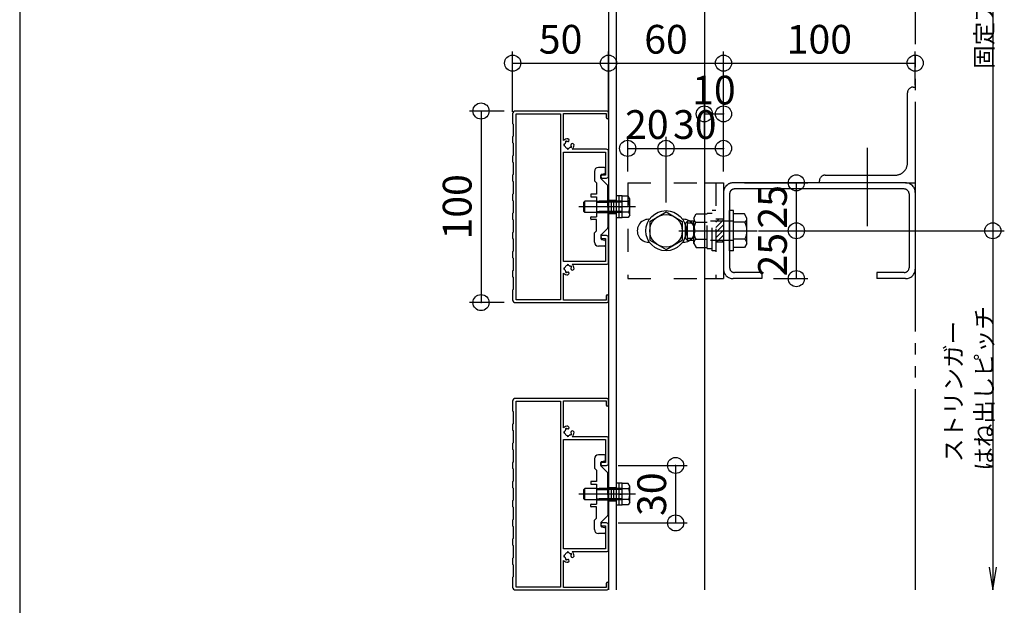
# Model space of a CAD drawing. Extents: x 60 to 20141, y -14160 to 3468.
# Drawn here: x 7620 to 8134, y -1148 to -842 of the extents above; entities that cross this region are included whole.
import ezdxf

# ---------------------------------------------------------------- set-up
doc = ezdxf.new("R2010")
doc.units = 0
doc.header["$LTSCALE"] = 6
for name, pattern in [('CENTER', [23, 20, -1, 1, -1]), ('DASHED', [4, 2, -2]), ('DASHED2', [8, 5, -3]), ('PHANTOM', [25, 20, -1, 1, -1, 1, -1])]:
    doc.linetypes.add(name, pattern=pattern)
for name, color, linetype in [('ストリンガー', 7, 'CONTINUOUS'), ('パネル', 7, 'CONTINUOUS'), ('ボルトセット', 7, 'CONTINUOUS'), ('ボルトナット', 7, 'CONTINUOUS'), ('レイヤ1', 7, 'CONTINUOUS'), ('取付金具', 7, 'CONTINUOUS'), ('固定アングル', 7, 'CONTINUOUS'), ('寸法', 7, 'CONTINUOUS'), ('鉄骨下地', 7, 'CONTINUOUS')]:
    doc.layers.add(name, color=color, linetype=linetype)
doc.styles.get("Standard").update_dxf_attribs({"font": 'txt', "bigfont": 'bigfont'})
doc.dimstyles.new('M7DIMSTL', dxfattribs={"dimscale": 6, "dimtxt": 2.5, "dimasz": 2.5, "dimexe": 1.25, "dimexo": 0.625, "dimtad": 1, "dimdsep": 46, "dimtxsty": 'STANDARD', "dimcen": 2.5, "dimadec": 0, "dimazin": 0, "dimtfac": 1, "dimtmove": 0, "dimatfit": 3, "dimfxl": 1, "dimarcsym": 0})

# ---------------------------------------------------------------- blocks, each defined once
blk = doc.blocks.new('BK11')
at = {"layer": '固定アングル', "color": 0, "linetype": 'DASHED2'}
for p, q in [((7984.77, -946.49), (7983.17, -948.09)), ((7987.17, -946.78), (7983.17, -950.78)), ((7987.17, -949.47), (7983.17, -953.47)), ((7987.17, -952.17), (7983.17, -956.17)), ((7987.17, -954.86), (7983.55, -958.49)), ((7987.17, -957.56), (7986.24, -958.49))]:
    blk.add_line(p, q, dxfattribs=at)
blk = doc.blocks.new('BK332')
at = {"layer": 'ボルトセット', "color": 0, "linetype": 'DASHED'}
for p, q in [((7971.67, -945.89), (7972.94, -943.69)), ((7972.94, -943.69), (7978.67, -943.69)), ((7978.67, -961.69), (7978.67, -943.29)), ((7978.67, -943.29), (7981.17, -943.29)), ((7981.17, -962.99), (7981.17, -941.99)), ((7983.17, -941.99), (7981.17, -941.99)), ((7967.37, -948.49), (7968.37, -947.49)), ((7967.37, -956.49), (7967.37, -948.49)), ((7968.37, -957.49), (7968.37, -947.49)), ((7971.67, -947.49), (7968.37, -947.49)), ((7971.67, -948.49), (7968.37, -948.49)), ((7971.67, -959.09), (7971.67, -945.89)), ((7972.67, -948.09), (7978.67, -948.09)), ((7992.37, -947.49), (7978.67, -947.49)), ((7971.67, -956.49), (7968.37, -956.49)), ((7971.67, -957.49), (7968.37, -957.49)), ((7971.67, -959.09), (7972.94, -961.29)), ((7972.67, -956.89), (7978.67, -956.89)), ((7992.37, -957.49), (7978.67, -957.49)), ((7972.94, -961.29), (7978.67, -961.29)), ((7978.67, -961.69), (7981.17, -961.69)), ((7983.17, -962.99), (7981.17, -962.99))]:
    blk.add_line(p, q, dxfattribs=at)
at = {"layer": 'ボルトセット', "color": 0, "linetype": 'CONTINUOUS'}
for p, q in [((7990.37, -962.99), (7990.37, -941.99)), ((7992.37, -941.99), (7990.37, -941.99)), ((7992.37, -962.99), (7992.37, -941.99)), ((7998.1, -943.69), (7992.37, -943.69)), ((7999.37, -945.89), (7998.1, -943.69)), ((7998.37, -948.09), (7992.37, -948.09)), ((7999.37, -959.09), (7999.37, -945.89)), ((7968.37, -957.49), (7967.37, -956.49)), ((7998.37, -956.89), (7992.37, -956.89)), ((7999.37, -959.09), (7998.1, -961.29)), ((7992.37, -962.99), (7990.37, -962.99)), ((7998.1, -961.29), (7992.37, -961.29))]:
    blk.add_line(p, q, dxfattribs=at)
at = {"layer": 'ボルトセット', "color": 0, "linetype": 'CENTER'}
blk.add_line((7963.84, -952.49), (8004.79, -952.49), dxfattribs=at)
at = {"layer": 'ボルトセット', "color": 0, "linetype": 'DASHED'}
for centre, radius, start, end in [((7974.59, -945.89), 2.92, 180, 228.8878), ((7981.85, -952.49), 10.18, 154.3915, 205.6085), ((7974.59, -959.09), 2.92, 131.1121, 180)]:
    blk.add_arc(centre, radius, start, end, dxfattribs=at)
at = {"layer": 'ボルトセット', "color": 0, "linetype": 'CONTINUOUS'}
for centre, radius, start, end in [((7996.45, -945.89), 2.92, -48.8879, 0), ((7989.19, -952.49), 10.18, -25.6086, 25.6085), ((7996.45, -959.09), 2.92, 0, 48.8879)]:
    blk.add_arc(centre, radius, start, end, dxfattribs=at)
blk = doc.blocks.new('BK1008')
at = {"layer": 'ボルトセット', "color": 0, "linetype": 'CONTINUOUS'}
for p, q in [((7934.27, -934.24), (7931.17, -934.24)), ((7932.77, -945.74), (7932.77, -934.24)), ((7934.27, -945.74), (7934.27, -934.24)), ((7937.48, -934.49), (7934.27, -934.49)), ((7938.27, -935.86), (7937.48, -934.49)), ((7914.27, -937.49), (7914.77, -936.99)), ((7914.27, -942.49), (7914.27, -937.49)), ((7914.77, -942.99), (7914.77, -936.99)), ((7920.87, -936.99), (7914.77, -936.99)), ((7932.77, -939.99), (7934.27, -939.99)), ((7937.77, -937.24), (7934.27, -937.24)), ((7938.27, -944.11), (7938.27, -935.86)), ((7914.77, -942.99), (7914.27, -942.49)), ((7920.87, -942.99), (7914.77, -942.99)), ((7937.77, -942.74), (7934.27, -942.74)), ((7938.27, -944.11), (7937.48, -945.49)), ((7934.27, -945.74), (7931.17, -945.74)), ((7937.48, -945.49), (7934.27, -945.49))]:
    blk.add_line(p, q, dxfattribs=at)
at = {"layer": 'ボルトセット', "color": 0, "linetype": 'CENTER'}
blk.add_line((7941.25, -939.99), (7911.7, -939.99), dxfattribs=at)
at = {"layer": 'ボルトセット', "color": 0, "linetype": 'DASHED'}
for p, q in [((7934.27, -937.49), (7914.27, -937.49)), ((7934.27, -936.99), (7920.87, -936.99)), ((7934.27, -942.49), (7914.27, -942.49)), ((7934.27, -942.99), (7920.87, -942.99))]:
    blk.add_line(p, q, dxfattribs=at)
at = {"layer": 'ボルトセット', "color": 0, "linetype": 'CONTINUOUS'}
for centre, radius, start, end in [((7936.13, -935.86), 2.14, -39.9662, 0), ((7930.46, -939.99), 7.81, -20.6097, 20.6096), ((7936.13, -944.11), 2.14, 0, 39.9662)]:
    blk.add_arc(centre, radius, start, end, dxfattribs=at)
blk = doc.blocks.new('BK1009')
at = {"layer": 'ボルトセット', "color": 0, "linetype": 'CONTINUOUS'}
for p, q in [((7914.27, -1087.49), (7914.77, -1086.99)), ((7914.27, -1092.49), (7914.27, -1087.49)), ((7914.77, -1092.99), (7914.77, -1086.99)), ((7920.87, -1086.99), (7914.77, -1086.99)), ((7934.27, -1084.24), (7931.17, -1084.24)), ((7932.77, -1095.74), (7932.77, -1084.24)), ((7934.27, -1095.74), (7934.27, -1084.24)), ((7937.48, -1084.49), (7934.27, -1084.49)), ((7937.77, -1087.24), (7934.27, -1087.24)), ((7938.27, -1085.86), (7937.48, -1084.49)), ((7938.27, -1094.11), (7938.27, -1085.86)), ((7914.77, -1092.99), (7914.27, -1092.49)), ((7920.87, -1092.99), (7914.77, -1092.99)), ((7932.77, -1089.99), (7934.27, -1089.99)), ((7937.77, -1092.74), (7934.27, -1092.74)), ((7934.27, -1095.74), (7931.17, -1095.74)), ((7937.48, -1095.49), (7934.27, -1095.49)), ((7938.27, -1094.11), (7937.48, -1095.49))]:
    blk.add_line(p, q, dxfattribs=at)
at = {"layer": 'ボルトセット', "color": 0, "linetype": 'DASHED'}
for p, q in [((7934.27, -1087.49), (7914.27, -1087.49)), ((7934.27, -1086.99), (7920.87, -1086.99)), ((7934.27, -1092.49), (7914.27, -1092.49)), ((7934.27, -1092.99), (7920.87, -1092.99))]:
    blk.add_line(p, q, dxfattribs=at)
at = {"layer": 'ボルトセット', "color": 0, "linetype": 'CENTER'}
blk.add_line((7941.25, -1089.99), (7911.7, -1089.99), dxfattribs=at)
at = {"layer": 'ボルトセット', "color": 0, "linetype": 'CONTINUOUS'}
for centre, radius, start, end in [((7936.13, -1085.86), 2.14, -39.9662, 0), ((7930.46, -1089.99), 7.81, -20.6097, 20.6096), ((7936.13, -1094.11), 2.14, 0, 39.9662)]:
    blk.add_arc(centre, radius, start, end, dxfattribs=at)
blk = doc.blocks.new('BK2110')
at = {"layer": '取付金具', "color": 0, "linetype": 'CONTINUOUS'}
for p, q in [((7919.87, -921.49), (7919.87, -926.49)), ((7925.17, -919.49), (7921.87, -919.49)), ((7923.17, -925.08), (7923.17, -923.4)), ((7923.57, -922.91), (7925.27, -922.57)), ((7925.67, -922.08), (7925.67, -919.99)), ((7919.87, -926.49), (7920.87, -927.49)), ((7920.87, -927.49), (7920.87, -933.34)), ((7926.78, -928.9), (7923.32, -925.43)), ((7926.87, -939.47), (7926.87, -929.11)), ((7917.87, -933.64), (7917.87, -934.54)), ((7920.87, -933.34), (7918.17, -933.34)), ((7918.17, -934.84), (7920.87, -934.84)), ((7920.87, -934.84), (7920.87, -945.14)), ((7926.57, -939.99), (7926.87, -939.47)), ((7926.57, -939.99), (7926.87, -940.51)), ((7926.87, -940.51), (7926.87, -950.86)), ((7917.87, -946.34), (7917.87, -945.44)), ((7918.17, -945.14), (7920.87, -945.14)), ((7920.87, -946.64), (7918.17, -946.64)), ((7920.87, -952.49), (7920.87, -946.64)), ((7919.87, -953.49), (7920.87, -952.49)), ((7919.87, -958.49), (7919.87, -953.49)), ((7923.17, -954.89), (7923.17, -956.58)), ((7926.78, -951.08), (7923.32, -954.54)), ((7925.17, -960.49), (7921.87, -960.49)), ((7923.57, -957.07), (7925.27, -957.41)), ((7925.67, -957.9), (7925.67, -959.99))]:
    blk.add_line(p, q, dxfattribs=at)
at = {"layer": '取付金具', "color": 0, "linetype": 'DASHED'}
for p, q in [((7920.87, -936.99), (7926.87, -936.99)), ((7920.87, -937.53), (7926.87, -937.53)), ((7920.87, -942.45), (7926.87, -942.45)), ((7920.87, -942.99), (7926.87, -942.99))]:
    blk.add_line(p, q, dxfattribs=at)
at = {"layer": '取付金具', "color": 0, "linetype": 'CONTINUOUS'}
for centre, radius, start, end in [((7921.87, -921.49), 2, 90, 180), ((7923.67, -923.4), 0.5, 101.3099, 180), ((7925.17, -919.99), 0.5, 0, 90), ((7925.17, -922.08), 0.5, -78.6901, 0), ((7923.67, -925.08), 0.5, 180, 225), ((7926.57, -929.11), 0.3, 0, 45), ((7918.17, -933.64), 0.3, 90, 180), ((7918.17, -934.54), 0.3, 180, 270), ((7918.17, -945.44), 0.3, 90, 180), ((7918.17, -946.34), 0.3, 180, 270), ((7923.67, -954.89), 0.5, 135, 180), ((7926.57, -950.86), 0.3, -45, 0), ((7921.87, -958.49), 2, 180, 270), ((7923.67, -956.58), 0.5, 180, 258.6901), ((7925.17, -959.99), 0.5, -90, 0), ((7925.17, -957.9), 0.5, 0, 78.6901)]:
    blk.add_arc(centre, radius, start, end, dxfattribs=at)
blk = doc.blocks.new('BK2111')
at = {"layer": '取付金具', "color": 0, "linetype": 'CONTINUOUS'}
for p, q in [((7919.87, -1071.49), (7919.87, -1076.49)), ((7925.17, -1069.49), (7921.87, -1069.49)), ((7923.17, -1075.08), (7923.17, -1073.4)), ((7923.57, -1072.91), (7925.27, -1072.57)), ((7925.67, -1072.08), (7925.67, -1069.99)), ((7919.87, -1076.49), (7920.87, -1077.49)), ((7920.87, -1077.49), (7920.87, -1083.34)), ((7926.78, -1078.9), (7923.32, -1075.43)), ((7917.87, -1083.64), (7917.87, -1084.54)), ((7920.87, -1083.34), (7918.17, -1083.34)), ((7926.87, -1089.47), (7926.87, -1079.11)), ((7918.17, -1084.84), (7920.87, -1084.84)), ((7920.87, -1084.84), (7920.87, -1095.14)), ((7926.57, -1089.99), (7926.87, -1089.47)), ((7926.57, -1089.99), (7926.87, -1090.51)), ((7926.87, -1090.51), (7926.87, -1100.86)), ((7917.87, -1096.34), (7917.87, -1095.44)), ((7918.17, -1095.14), (7920.87, -1095.14)), ((7920.87, -1096.64), (7918.17, -1096.64)), ((7920.87, -1102.49), (7920.87, -1096.64)), ((7919.87, -1103.49), (7920.87, -1102.49)), ((7919.87, -1108.49), (7919.87, -1103.49)), ((7926.78, -1101.08), (7923.32, -1104.54)), ((7923.17, -1104.89), (7923.17, -1106.58)), ((7923.57, -1107.07), (7925.27, -1107.41)), ((7925.67, -1107.9), (7925.67, -1109.99)), ((7925.17, -1110.49), (7921.87, -1110.49))]:
    blk.add_line(p, q, dxfattribs=at)
at = {"layer": '取付金具', "color": 0, "linetype": 'DASHED'}
for p, q in [((7920.87, -1086.99), (7926.87, -1086.99)), ((7920.87, -1087.53), (7926.87, -1087.53)), ((7920.87, -1092.45), (7926.87, -1092.45)), ((7920.87, -1092.99), (7926.87, -1092.99))]:
    blk.add_line(p, q, dxfattribs=at)
at = {"layer": '取付金具', "color": 0, "linetype": 'CONTINUOUS'}
for centre, radius, start, end in [((7921.87, -1071.49), 2, 90, 180), ((7923.67, -1073.4), 0.5, 101.3099, 180), ((7925.17, -1069.99), 0.5, 0, 90), ((7925.17, -1072.08), 0.5, -78.6901, 0), ((7923.67, -1075.08), 0.5, 180, 225), ((7918.17, -1083.64), 0.3, 90, 180), ((7926.57, -1079.11), 0.3, 0, 45), ((7918.17, -1084.54), 0.3, 180, 270), ((7918.17, -1095.44), 0.3, 90, 180), ((7918.17, -1096.34), 0.3, 180, 270), ((7926.57, -1100.86), 0.3, -45, 0), ((7921.87, -1108.49), 2, 180, 270), ((7923.67, -1104.89), 0.5, 135, 180), ((7923.67, -1106.58), 0.5, 180, 258.6901), ((7925.17, -1107.9), 0.5, 0, 78.6901), ((7925.17, -1109.99), 0.5, -90, 0)]:
    blk.add_arc(centre, radius, start, end, dxfattribs=at)
blk = doc.blocks.new('*D2704')
at = {"layer": '寸法', "color": 0}
blk.add_line((8025.17, -977.49), (8025.17, -952.49), dxfattribs=at)
at = {"layer": '寸法'}
for p in [(8025.17, -952.49), (8025.17, -952.49), (8025.17, -977.49)]:
    blk.add_point(p, dxfattribs=at)
at = {"layer": '寸法', "color": 0, "insert": (8014.67, -964.99), "char_height": 15, "attachment_point": 5, "rotation": 90}
blk.add_mtext('25', dxfattribs=at)
blk = doc.blocks.new('*D2705')
at = {"layer": '寸法', "color": 0}
blk.add_line((8025.17, -952.49), (8025.17, -927.49), dxfattribs=at)
at = {"layer": '寸法'}
for p in [(8025.17, -927.49), (8025.17, -927.49), (8025.17, -952.49)]:
    blk.add_point(p, dxfattribs=at)
at = {"layer": '寸法', "color": 0, "insert": (8014.67, -939.99), "char_height": 15, "attachment_point": 5, "rotation": 90}
blk.add_mtext('25', dxfattribs=at)
blk = doc.blocks.new('*D2706')
at = {"layer": '寸法', "color": 0}
blk.add_line((7937.17, -909.49), (7957.17, -909.49), dxfattribs=at)
at = {"layer": '寸法'}
for p in [(7937.17, -909.49), (7957.17, -909.49), (7957.17, -909.49)]:
    blk.add_point(p, dxfattribs=at)
at = {"layer": '寸法', "color": 0, "insert": (7947.17, -898.99), "char_height": 15, "attachment_point": 5}
blk.add_mtext('20', dxfattribs=at)
blk = doc.blocks.new('*D2707')
at = {"layer": '寸法', "color": 0}
blk.add_line((7957.17, -909.49), (7987.17, -909.49), dxfattribs=at)
at = {"layer": '寸法'}
for p in [(7957.17, -909.49), (7987.17, -909.49), (7987.17, -909.49)]:
    blk.add_point(p, dxfattribs=at)
at = {"layer": '寸法', "color": 0, "insert": (7972.17, -898.99), "char_height": 15, "attachment_point": 5}
blk.add_mtext('30', dxfattribs=at)
blk = doc.blocks.new('*D2708')
at = {"layer": '寸法', "color": 0}
blk.add_line((7977.17, -891.49), (7987.17, -891.49), dxfattribs=at)
at = {"layer": '寸法'}
for p in [(7977.17, -891.49), (7987.17, -891.49), (7987.17, -891.49)]:
    blk.add_point(p, dxfattribs=at)
at = {"layer": '寸法', "color": 0, "insert": (7982.17, -880.99), "char_height": 15, "attachment_point": 5}
blk.add_mtext('10', dxfattribs=at)
blk = doc.blocks.new('*D2763')
at = {"layer": '寸法', "color": 0}
blk.add_line((7860.67, -889.99), (7860.67, -989.99), dxfattribs=at)
at = {"layer": '寸法'}
for p in [(7860.67, -889.99), (7860.67, -989.99), (7860.67, -989.99)]:
    blk.add_point(p, dxfattribs=at)
at = {"layer": '寸法', "color": 0, "insert": (7850.17, -939.99), "char_height": 15, "attachment_point": 5, "rotation": 90}
blk.add_mtext('100', dxfattribs=at)
blk = doc.blocks.new('*D2764')
at = {"layer": '寸法', "color": 0}
blk.add_line((7877.17, -864.99), (7927.17, -864.99), dxfattribs=at)
at = {"layer": '寸法'}
for p in [(7877.17, -864.99), (7927.17, -864.99), (7927.17, -864.99)]:
    blk.add_point(p, dxfattribs=at)
at = {"layer": '寸法', "color": 0, "insert": (7902.17, -854.49), "char_height": 15, "attachment_point": 5}
blk.add_mtext('50', dxfattribs=at)
blk = doc.blocks.new('*D2765')
at = {"layer": '寸法', "color": 0}
blk.add_line((7927.17, -864.99), (7987.17, -864.99), dxfattribs=at)
at = {"layer": '寸法'}
for p in [(7927.17, -864.99), (7987.17, -864.99), (7987.17, -864.99)]:
    blk.add_point(p, dxfattribs=at)
at = {"layer": '寸法', "color": 0, "insert": (7957.17, -854.49), "char_height": 15, "attachment_point": 5}
blk.add_mtext('60', dxfattribs=at)
blk = doc.blocks.new('*D2766')
at = {"layer": '寸法', "color": 0}
blk.add_line((7987.17, -864.99), (8087.17, -864.99), dxfattribs=at)
at = {"layer": '寸法'}
for p in [(7987.17, -864.99), (8087.17, -864.99), (8087.17, -864.99)]:
    blk.add_point(p, dxfattribs=at)
at = {"layer": '寸法', "color": 0, "insert": (8037.17, -854.49), "char_height": 15, "attachment_point": 5}
blk.add_mtext('100', dxfattribs=at)
blk = doc.blocks.new('*D3941')
at = {"layer": '寸法', "color": 0}
blk.add_line((7962.17, -1074.99), (7962.17, -1104.99), dxfattribs=at)
at = {"layer": '寸法'}
for p in [(7962.17, -1074.99), (7962.17, -1104.99), (7962.17, -1104.99)]:
    blk.add_point(p, dxfattribs=at)
at = {"layer": '寸法', "color": 0, "insert": (7951.67, -1089.99), "char_height": 15, "attachment_point": 5, "rotation": 90}
blk.add_mtext('30', dxfattribs=at)

msp = doc.modelspace()

# ---------------------------------------------------------------- linework, layer by layer
at = {"layer": 'ストリンガー', "color": 0, "linetype": 'CONTINUOUS'}
for p, q in [((7927.172, -589.988), (7927.172, -1139.988)), ((7931.172, -589.988), (7931.172, -1139.988)), ((7977.172, -589.988), (7977.172, -1139.988))]:
    msp.add_line(p, q, dxfattribs=at)
at = {"layer": 'ストリンガー', "color": 0, "linetype": 'DASHED'}
for p, q in [((7927.172, -936.488), (7931.172, -936.488)), ((7928.505, -936.488), (7928.505, -943.488)), ((7929.838, -936.488), (7929.838, -943.488)), ((7927.172, -943.488), (7931.172, -943.488)), ((7927.172, -1086.488), (7931.172, -1086.488)), ((7928.505, -1086.488), (7928.505, -1093.488)), ((7929.838, -1086.488), (7929.838, -1093.488)), ((7927.172, -1093.488), (7931.172, -1093.488))]:
    msp.add_line(p, q, dxfattribs=at)
at = {"layer": 'パネル', "color": 0, "linetype": 'CONTINUOUS'}
for p, q in [((7926.172, -889.988), (7878.672, -889.988)), ((7927.172, -893.338), (7927.172, -890.988)), ((7904.236, -907.224), (7904.32, -907.224)), ((7904.32, -908.124), (7904.236, -908.124)), ((7904.763, -906.457), (7904.721, -906.383)), ((7905.5, -905.933), (7905.543, -906.007)), ((7907.276, -908.938), (7907.203, -908.896)), ((7907.653, -908.117), (7907.726, -908.159)), ((7905.536, -909.424), (7905.536, -909.339)), ((7906.436, -909.339), (7906.436, -909.424)), ((7926.172, -909.988), (7908.232, -909.988)), ((7927.172, -923.988), (7927.172, -910.988)), ((7923.922, -924.988), (7926.172, -924.988)), ((7926.172, -954.988), (7923.922, -954.988)), ((7927.172, -968.988), (7927.172, -955.988)), ((7905.536, -970.636), (7905.536, -970.552)), ((7906.436, -970.552), (7906.436, -970.636)), ((7908.232, -969.988), (7926.172, -969.988)), ((7904.236, -971.852), (7904.32, -971.852)), ((7904.32, -972.752), (7904.236, -972.752)), ((7904.721, -973.592), (7904.763, -973.519)), ((7905.543, -973.969), (7905.5, -974.042)), ((7907.203, -971.079), (7907.276, -971.037)), ((7907.726, -971.816), (7907.653, -971.859)), ((7878.672, -989.988), (7926.172, -989.988)), ((7927.172, -988.988), (7927.172, -986.638)), ((7926.172, -1039.988), (7878.672, -1039.988)), ((7927.172, -1043.338), (7927.172, -1040.988)), ((7904.236, -1057.224), (7904.32, -1057.224)), ((7904.32, -1058.124), (7904.236, -1058.124)), ((7904.763, -1056.457), (7904.721, -1056.383)), ((7905.5, -1055.933), (7905.543, -1056.007)), ((7907.653, -1058.117), (7907.726, -1058.159)), ((7905.536, -1059.424), (7905.536, -1059.339)), ((7906.436, -1059.339), (7906.436, -1059.424)), ((7907.276, -1058.938), (7907.203, -1058.896)), ((7926.172, -1059.988), (7908.232, -1059.988)), ((7927.172, -1073.988), (7927.172, -1060.988)), ((7923.922, -1074.988), (7926.172, -1074.988)), ((7926.172, -1104.988), (7923.922, -1104.988)), ((7927.172, -1118.988), (7927.172, -1105.988)), ((7904.236, -1121.852), (7904.32, -1121.852)), ((7904.32, -1122.752), (7904.236, -1122.752)), ((7904.721, -1123.592), (7904.763, -1123.519)), ((7905.543, -1123.969), (7905.5, -1124.042)), ((7905.536, -1120.636), (7905.536, -1120.552)), ((7906.436, -1120.552), (7906.436, -1120.636)), ((7907.203, -1121.079), (7907.276, -1121.037)), ((7907.726, -1121.816), (7907.653, -1121.859)), ((7908.232, -1119.988), (7926.172, -1119.988)), ((7878.672, -1139.988), (7926.172, -1139.988)), ((7927.172, -1138.988), (7927.172, -1136.638))]:
    msp.add_line(p, q, dxfattribs=at)
for points in [[(7877.172, -891.488), (7877.172, -896.488), (7877.472, -896.788), (7877.472, -903.188), (7877.172, -903.488), (7877.172, -906.488), (7877.472, -906.788), (7877.472, -913.188), (7877.172, -913.488), (7877.172, -916.488), (7877.472, -916.788), (7877.472, -923.188), (7877.172, -923.488), (7877.172, -926.488), (7877.472, -926.788), (7877.472, -933.188), (7877.172, -933.488), (7877.172, -936.488), (7877.472, -936.788), (7877.472, -943.188), (7877.172, -943.488), (7877.172, -946.488), (7877.472, -946.788), (7877.472, -953.188), (7877.172, -953.488), (7877.172, -956.488), (7877.472, -956.788), (7877.472, -963.188), (7877.172, -963.488), (7877.172, -966.488), (7877.472, -966.788), (7877.472, -973.188), (7877.172, -973.488), (7877.172, -976.488), (7877.472, -976.788), (7877.472, -983.188), (7877.172, -983.488), (7877.172, -988.488)], [(7903.672, -905.427), (7903.672, -891.288), (7925.872, -891.288), (7925.872, -893.338)], [(7906.504, -905.739), (7906.673, -905.108), (7906.013, -904.449)], [(7909.21, -907.646), (7908.551, -906.986), (7907.92, -907.155)], [(7923.922, -956.488), (7925.672, -956.488), (7925.672, -968.488), (7903.672, -968.488), (7903.672, -911.488), (7925.672, -911.488), (7925.672, -923.488), (7923.922, -923.488)], [(7925.872, -986.638), (7925.872, -988.688), (7903.672, -988.688), (7903.672, -974.548)], [(7906.013, -975.527), (7906.673, -974.867), (7906.504, -974.236)], [(7907.92, -972.82), (7908.551, -972.989), (7909.21, -972.33)], [(7877.172, -1041.488), (7877.172, -1046.488), (7877.472, -1046.788), (7877.472, -1053.188), (7877.172, -1053.488), (7877.172, -1056.488), (7877.472, -1056.788), (7877.472, -1063.188), (7877.172, -1063.488), (7877.172, -1066.488), (7877.472, -1066.788), (7877.472, -1073.188), (7877.172, -1073.488), (7877.172, -1076.488), (7877.472, -1076.788), (7877.472, -1083.188), (7877.172, -1083.488), (7877.172, -1086.488), (7877.472, -1086.788), (7877.472, -1093.188), (7877.172, -1093.488), (7877.172, -1096.488), (7877.472, -1096.788), (7877.472, -1103.188), (7877.172, -1103.488), (7877.172, -1106.488), (7877.472, -1106.788), (7877.472, -1113.188), (7877.172, -1113.488), (7877.172, -1116.488), (7877.472, -1116.788), (7877.472, -1123.188), (7877.172, -1123.488), (7877.172, -1126.488), (7877.472, -1126.788), (7877.472, -1133.188), (7877.172, -1133.488), (7877.172, -1138.488)], [(7903.672, -1055.427), (7903.672, -1041.288), (7925.872, -1041.288), (7925.872, -1043.338)], [(7906.504, -1055.739), (7906.673, -1055.108), (7906.013, -1054.449)], [(7909.21, -1057.646), (7908.551, -1056.986), (7907.92, -1057.155)], [(7923.922, -1106.488), (7925.672, -1106.488), (7925.672, -1118.488), (7903.672, -1118.488), (7903.672, -1061.488), (7925.672, -1061.488), (7925.672, -1073.488), (7923.922, -1073.488)], [(7925.872, -1136.638), (7925.872, -1138.688), (7903.672, -1138.688), (7903.672, -1124.548)], [(7906.013, -1125.527), (7906.673, -1124.867), (7906.504, -1124.236)], [(7907.92, -1122.82), (7908.551, -1122.989), (7909.21, -1122.329)]]:
    msp.add_lwpolyline(points, dxfattribs=at)
for points in [[(7878.972, -891.488), (7902.172, -891.488), (7902.172, -988.488), (7878.972, -988.488)], [(7878.972, -1041.488), (7902.172, -1041.488), (7902.172, -1138.488), (7878.972, -1138.488)]]:
    msp.add_lwpolyline(points, close=True, dxfattribs=at)
for centre, radius, start, end in [((7878.672, -891.488), 1.5, 90, 180), ((7926.522, -893.338), 0.65, 180, 360), ((7926.172, -890.988), 1, 0, 90), ((7905.986, -907.674), 3.225, 89.5059, 135.85005), ((7904.236, -907.674), 0.45, 90, 270), ((7905.986, -907.674), 1.725, 135.12167, 164.87833), ((7905.986, -907.674), 1.725, -164.87833, -105.12167), ((7905.111, -906.158), 0.45, 30, 210), ((7905.986, -907.674), 1.725, 83.51962, 104.87833), ((7906.214, -905.662), 0.3, -96.48038, -15), ((7905.986, -907.674), 1.725, -74.87833, -45.12167), ((7907.501, -908.549), 0.45, -120, 60), ((7905.986, -907.674), 1.725, -14.87833, 6.48038), ((7907.998, -907.445), 0.3, 105, 186.48038), ((7905.986, -907.674), 3.225, -45.85005, 0.4941), ((7905.986, -909.424), 0.45, 180, 360), ((7926.172, -910.988), 1, 0, 90), ((7923.922, -924.238), 0.75, 90, 270), ((7926.172, -923.988), 1, -90, 0), ((7923.922, -955.738), 0.75, 90, 270), ((7926.172, -955.988), 1, 0, 90), ((7905.986, -972.302), 1.725, 105.12167, 164.87833), ((7905.986, -970.552), 0.45, 0, 180), ((7905.986, -972.302), 1.725, 45.12167, 74.87833), ((7905.986, -972.302), 3.225, -0.4941, 45.85005), ((7926.172, -968.988), 1, -90, 0), ((7905.986, -972.302), 3.225, -135.85005, -89.5059), ((7904.236, -972.302), 0.45, 90, 270), ((7905.986, -972.302), 1.725, -164.87833, -135.12167), ((7905.111, -973.817), 0.45, 150, 330), ((7905.986, -972.302), 1.725, -104.87833, -83.51962), ((7906.214, -974.314), 0.3, 15, 96.48038), ((7907.501, -971.427), 0.45, -60, 120), ((7905.986, -972.302), 1.725, -6.48038, 14.87833), ((7907.998, -972.53), 0.3, 173.51962, 255), ((7926.522, -986.638), 0.65, 0, 180), ((7878.672, -988.488), 1.5, 180, 270), ((7926.172, -988.988), 1, -90, 0), ((7878.672, -1041.488), 1.5, 90, 180), ((7926.172, -1040.988), 1, 0, 90), ((7926.522, -1043.338), 0.65, 180, 360), ((7905.986, -1057.674), 3.225, 89.5059, 135.85005), ((7904.236, -1057.674), 0.45, 90, 270), ((7905.986, -1057.674), 1.725, 135.12167, 164.87833), ((7905.986, -1057.674), 1.725, -164.87833, -105.12167), ((7905.111, -1056.158), 0.45, 30, 210), ((7905.986, -1057.674), 1.725, 83.51962, 104.87833), ((7906.214, -1055.662), 0.3, -96.48038, -15), ((7905.986, -1057.674), 1.725, -14.87833, 6.48038), ((7907.998, -1057.445), 0.3, 105, 186.48038), ((7905.986, -1057.674), 3.225, -45.85005, 0.4941), ((7905.986, -1059.424), 0.45, 180, 360), ((7905.986, -1057.674), 1.725, -74.87833, -45.12167), ((7907.501, -1058.549), 0.45, -120, 60), ((7926.172, -1060.988), 1, 0, 90), ((7923.922, -1074.238), 0.75, 90, 270), ((7926.172, -1073.988), 1, -90, 0), ((7923.922, -1105.738), 0.75, 90, 270), ((7926.172, -1105.988), 1, 0, 90), ((7926.172, -1118.988), 1, -90, 0), ((7905.986, -1122.302), 3.225, -135.85005, -89.5059), ((7904.236, -1122.302), 0.45, 90, 270), ((7905.986, -1122.302), 1.725, 105.12167, 164.87833), ((7905.986, -1122.302), 1.725, -164.87833, -135.12167), ((7905.111, -1123.817), 0.45, 150, 330), ((7905.986, -1120.552), 0.45, 0, 180), ((7905.986, -1122.302), 1.725, -104.87833, -83.51962), ((7906.214, -1124.314), 0.3, 15, 96.48038), ((7905.986, -1122.302), 1.725, 45.12167, 74.87833), ((7907.501, -1121.427), 0.45, -60, 120), ((7905.986, -1122.302), 1.725, -6.48038, 14.87833), ((7907.998, -1122.53), 0.3, 173.51962, 255), ((7905.986, -1122.302), 3.225, -0.4941, 45.85005), ((7878.672, -1138.488), 1.5, 180, 270), ((7926.522, -1136.638), 0.65, 0, 180), ((7926.172, -1138.988), 1, -90, 0)]:
    msp.add_arc(centre, radius, start, end, dxfattribs=at)
at = {"layer": 'ボルトナット', "color": 0, "linetype": 'CONTINUOUS'}
for p, q in [((7948.672, -947.58), (7957.172, -942.673)), ((7957.172, -942.673), (7965.672, -947.58)), ((7948.672, -947.58), (7948.672, -957.395)), ((7965.672, -947.58), (7965.672, -957.395)), ((7948.672, -957.395), (7957.172, -962.303)), ((7957.172, -962.303), (7965.672, -957.395))]:
    msp.add_line(p, q, dxfattribs=at)
for radius in [10.5, 8.5]:
    msp.add_circle((7957.172, -952.488), radius, dxfattribs=at)
at = {"layer": 'レイヤ1', "color": 0, "linetype": 'CONTINUOUS'}
msp.add_line((7620, -96), (7620, -1686), dxfattribs=at)
at = {"layer": '固定アングル', "color": 0, "linetype": 'DASHED'}
for p, q in [((7937.172, -927.488), (7937.172, -977.488)), ((7937.172, -927.488), (7977.172, -927.488)), ((7983.172, -927.488), (7983.172, -977.488)), ((7987.172, -946.488), (7983.172, -946.488)), ((7987.172, -958.488), (7983.172, -958.488)), ((7937.172, -977.488), (7977.172, -977.488))]:
    msp.add_line(p, q, dxfattribs=at)
at = {"layer": '固定アングル', "color": 0, "linetype": 'CONTINUOUS'}
for p, q in [((7977.172, -927.488), (7987.172, -927.488)), ((7987.172, -927.488), (7987.172, -977.488)), ((7948.172, -946.488), (7948.619, -946.488)), ((7965.74, -946.488), (7966.172, -946.488)), ((7948.172, -958.488), (7948.572, -958.488)), ((7965.788, -958.488), (7966.172, -958.488)), ((7977.172, -977.488), (7987.172, -977.488))]:
    msp.add_line(p, q, dxfattribs=at)
for centre, start, end in [((7948.172, -952.488), 89.99996, 270), ((7966.172, -952.488), -90, 90.00002)]:
    msp.add_arc(centre, 6, start, end, dxfattribs=at)
at = {"layer": '寸法', "color": 0, "linetype": 'CONTINUOUS'}
for p, q in [((8127.655, -702.488), (8127.655, -952.488)), ((7877.172, -890.488), (7877.172, -858.988)), ((7927.172, -889.988), (7927.172, -858.988)), ((7987.172, -890.488), (7987.172, -858.988)), ((8087.172, -876.488), (8087.172, -858.988)), ((7977.172, -903.488), (7977.172, -885.488)), ((7987.172, -903.488), (7987.172, -885.488)), ((7872.672, -889.988), (7854.672, -889.988)), ((7937.172, -921.488), (7937.172, -903.488)), ((7957.172, -937.688), (7957.172, -903.488)), ((7987.172, -921.488), (7987.172, -903.488)), ((7998.172, -927.488), (8031.172, -927.488)), ((8005.372, -952.488), (8031.172, -952.488)), ((8015.272, -952.488), (8133.655, -952.488)), ((8127.655, -952.488), (8127.655, -1139.988)), ((8013.172, -977.488), (8031.172, -977.488)), ((7872.672, -989.988), (7854.672, -989.988)), ((7932.172, -1074.988), (7968.172, -1074.988)), ((7932.172, -1104.988), (7968.172, -1104.988))]:
    msp.add_line(p, q, dxfattribs=at)
msp.add_lwpolyline([(8125.683, -1128.151), (8127.655, -1139.988), (8129.628, -1128.151)], dxfattribs=at)
for centre in [(7877.172, -864.988), (7927.172, -864.988), (7987.172, -864.988), (8087.172, -864.988), (7860.672, -889.988), (7977.172, -891.488), (7987.172, -891.488), (7937.172, -909.488), (7957.172, -909.488), (7987.172, -909.488), (8025.172, -927.488), (8025.172, -952.488), (8127.655, -952.488), (8025.172, -977.488), (7860.672, -989.988), (7962.172, -1074.988), (7962.172, -1104.988)]:
    msp.add_circle(centre, 4.2, dxfattribs=at)
at = {"layer": '鉄骨下地', "color": 0, "linetype": 'PHANTOM'}
for p, q in [((8087.172, -585.126), (8087.172, -1139.988)), ((8086.172, -877.488), (8087.172, -877.488)), ((8083.172, -916.988), (8083.172, -880.488)), ((8040.172, -923.488), (8076.672, -923.488)), ((8082.172, -927.488), (7992.172, -927.488)), ((8037.172, -927.488), (8037.172, -926.488)), ((8082.172, -927.488), (8087.172, -927.488)), ((7990.372, -933.188), (7990.372, -971.788)), ((8081.472, -930.688), (7992.872, -930.688)), ((8083.972, -933.188), (8083.972, -971.788)), ((8007.172, -974.288), (7992.872, -974.288)), ((8007.172, -974.288), (8007.172, -977.488)), ((8081.472, -974.288), (8067.172, -974.288)), ((8067.172, -974.288), (8067.172, -977.488)), ((8007.172, -977.488), (7992.172, -977.488)), ((8082.172, -977.488), (8067.172, -977.488))]:
    msp.add_line(p, q, dxfattribs=at)
at = {"layer": '鉄骨下地', "color": 0, "linetype": 'CENTER'}
msp.add_line((8062.172, -909.157), (8062.172, -950.104), dxfattribs=at)
at = {"layer": '鉄骨下地', "color": 0, "linetype": 'PHANTOM'}
for centre, radius, start, end in [((8086.172, -880.488), 3, 89.99998, 179.99996), ((8076.672, -916.988), 6.5, -90.00004, 0.00002), ((8040.172, -926.488), 3, 89.99998, 179.99996), ((7992.172, -932.488), 5, 89.99998, 180.00002), ((8082.172, -932.488), 5, -0.00002, 89.99996), ((7992.872, -933.188), 2.5, 89.99998, 180.00002), ((8081.472, -933.188), 2.5, -0.00002, 89.99996), ((7992.172, -972.488), 5, -179.99998, -90), ((7992.872, -971.788), 2.5, -179.99998, -90), ((8081.472, -971.788), 2.5, -90, -0.00002), ((8082.172, -972.488), 5, -90, -0.00002)]:
    msp.add_arc(centre, radius, start, end, dxfattribs=at)

# ---------------------------------------------------------------- block references
at = {"layer": 'ボルトセット'}
for name in ['BK1008', 'BK332', 'BK1009']:
    msp.add_blockref(name, (0, 0), dxfattribs=at)
at = {"layer": '取付金具'}
for name in ['BK2110', 'BK2111']:
    msp.add_blockref(name, (0, 0), dxfattribs=at)
at = {"layer": '固定アングル'}
msp.add_blockref('BK11', (0, 0), dxfattribs=at)

# ---------------------------------------------------------------- texts
at = {"layer": '寸法', "color": 0, "linetype": 'CONTINUOUS'}
for s, p in [('固定アングルピッチ', (8127.655, -867.988)), ('はね出しピッチ', (8127.655, -1077.738)), ('ストリンガー', (8111.655, -1073.238))]:
    msp.add_text(s, height=9, rotation=90, dxfattribs=at).set_placement(p)

# ---------------------------------------------------------------- dimensions: what is measured, and where the dimension line sits
at = {"layer": '寸法'}
for base, p1, p2, picture, middle in [((7927.172, -864.988), (7877.172, -864.988), (7927.172, -864.988), '*D2764', (7902.172, -854.488)), ((7987.172, -864.988), (7927.172, -864.988), (7987.172, -864.988), '*D2765', (7957.172, -854.488)), ((8087.172, -864.988), (7987.172, -864.988), (8087.172, -864.988), '*D2766', (8037.172, -854.488)), ((7987.172, -891.488), (7977.172, -891.488), (7987.172, -891.488), '*D2708', (7982.172, -880.988)), ((7957.172, -909.488), (7937.172, -909.488), (7957.172, -909.488), '*D2706', (7947.172, -898.988)), ((7987.172, -909.488), (7957.172, -909.488), (7987.172, -909.488), '*D2707', (7972.172, -898.988))]:
    dim = msp.add_linear_dim(base=base, p1=p1, p2=p2, dimstyle='M7DIMSTL', dxfattribs=at)
    dim.commit()
    dim.dimension.update_dxf_attribs({"geometry": picture, "text_midpoint": middle})
for base, p1, p2, angle, picture, middle in [((7860.672, -989.988), (7860.672, -889.988), (7860.672, -989.988), 270, '*D2763', (7850.172, -939.988)), ((8025.172, -927.488), (8025.172, -952.488), (8025.172, -927.488), 90, '*D2705', (8014.672, -939.988)), ((8025.172, -952.488), (8025.172, -977.488), (8025.172, -952.488), 90, '*D2704', (8014.672, -964.988)), ((7962.172, -1104.988), (7962.172, -1074.988), (7962.172, -1104.988), 270, '*D3941', (7951.672, -1089.988))]:
    dim = msp.add_linear_dim(base=base, p1=p1, p2=p2, angle=angle, dimstyle='M7DIMSTL', dxfattribs=at)
    dim.commit()
    dim.dimension.update_dxf_attribs({"geometry": picture, "text_midpoint": middle})

doc.saveas('drawing.dxf')
